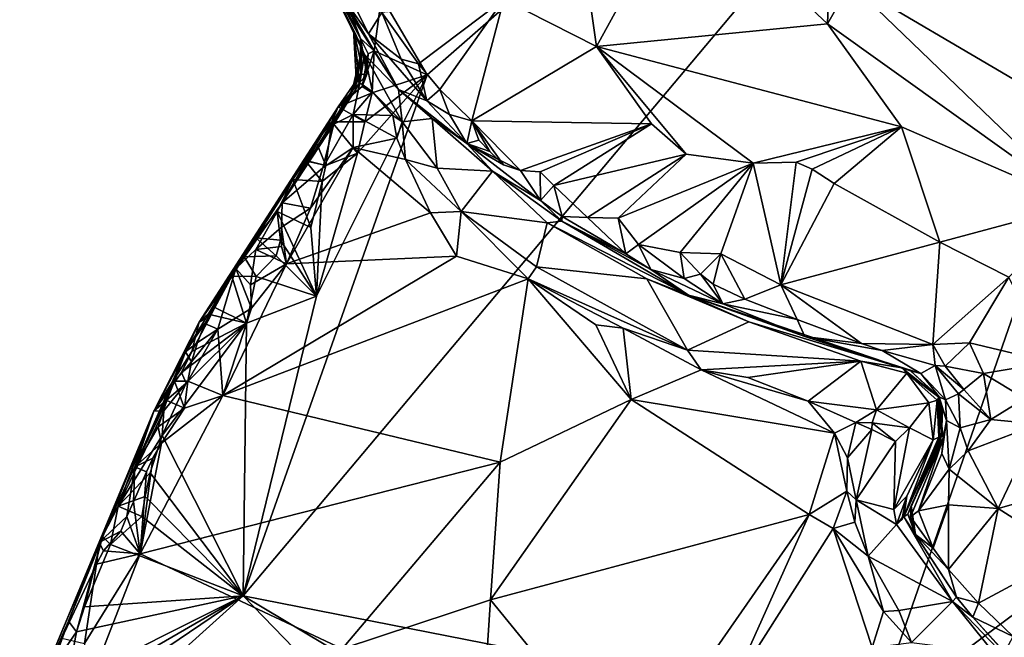
# Model space of a CAD drawing. Units: metres. Extents: x 26.2 to 29.7, y -9.1 to 14.9.
# Drawn here: x 26.4 to 27.6, y 0.1 to 0.9 of the extents above; entities that cross this region are included whole.
import ezdxf

# ---------------------------------------------------------------- set-up
doc = ezdxf.new("R2010")
doc.units = ezdxf.units.M

msp = doc.modelspace()

# ---------------------------------------------------------------- linework, layer by layer
at = {"layer": '1'}
for points in [[(26.6533, 0.1394, -1.5476), (26.8865, 0.7994, -1.5525), (28.1041, 1.8656, -1.5636)], [(27.4507, -0.0176, -1.5469), (26.6533, 0.1394, -1.5476), (28.1041, 1.8656, -1.5636)], [(26.8865, 0.7994, -1.5525), (26.8284, 0.8982, -1.5528), (28.1041, 1.8656, -1.5636)], [(27.4507, -0.0176, -1.5469), (28.1041, 1.8656, -1.5636), (28.6257, 0.86, -1.5592)], [(26.6892, 1.0804, -1.4438), (26.7637, 0.9166, -1.5232), (26.802, 0.8452, -1.5369)], [(26.6993, 1.041, -1.239), (26.6892, 1.0804, -1.4438), (26.802, 0.8452, -1.5369)], [(27.2104, 1.0353, -0.7568), (27.3935, 0.8638, -0.7475), (27.4008, 1.0685, -0.6838)], [(27.4008, 1.0685, -0.6838), (27.3935, 0.8638, -0.7475), (27.4226, 0.9155, -0.7325)], [(26.6993, 1.041, -1.239), (26.802, 0.8452, -1.5369), (26.8042, 0.8329, -1.3321)], [(26.7558, 0.9289, -0.972), (26.6993, 1.041, -1.239), (26.7931, 0.8561, -1.0749)], [(26.7931, 0.8561, -1.0749), (26.6993, 1.041, -1.239), (26.8042, 0.8329, -1.3321)], [(27.078, 0.9958, -0.7875), (27.101, 0.8353, -0.7849), (27.2104, 1.0353, -0.7568)], [(27.2104, 1.0353, -0.7568), (27.101, 0.8353, -0.7849), (27.3935, 0.8638, -0.7475)], [(26.9835, 0.895, -0.7958), (27.101, 0.8353, -0.7849), (27.078, 0.9958, -0.7875)], [(26.8071, 0.8248, -1.0069), (26.7558, 0.9289, -0.972), (26.7931, 0.8561, -1.0749)], [(26.7604, 0.9243, -0.8809), (26.7558, 0.9289, -0.972), (26.8502, 0.7808, -0.9141)], [(26.8502, 0.7808, -0.9141), (26.7558, 0.9289, -0.972), (26.8071, 0.8248, -1.0069)], [(26.7814, 0.9139, -0.8181), (26.7604, 0.9243, -0.8809), (26.8122, 0.851, -0.8146)], [(26.8122, 0.851, -0.8146), (26.7604, 0.9243, -0.8809), (26.8502, 0.7808, -0.9141)], [(26.802, 0.8452, -1.5369), (26.7637, 0.9166, -1.5232), (26.7859, 0.8867, -1.5372)], [(26.7814, 0.9139, -0.8181), (26.8122, 0.851, -0.8146), (26.8291, 0.8782, -0.7978)], [(27.3935, 0.8638, -0.7475), (27.7132, 0.6349, -0.7229), (27.4226, 0.9155, -0.7325)], [(27.4226, 0.9155, -0.7325), (27.7132, 0.6349, -0.7229), (27.8336, 0.6732, -0.7056)], [(27.7016, 0.884, -0.6601), (27.4226, 0.9155, -0.7325), (27.8336, 0.6732, -0.7056)], [(26.7859, 0.8867, -1.5372), (26.8284, 0.8982, -1.5528), (26.8193, 0.8298, -1.5471)], [(26.8193, 0.8298, -1.5471), (26.8284, 0.8982, -1.5528), (26.8865, 0.7994, -1.5525)], [(26.802, 0.8452, -1.5369), (26.7859, 0.8867, -1.5372), (26.8193, 0.8298, -1.5471)], [(26.8291, 0.8782, -0.7978), (26.8755, 0.8131, -0.7799), (26.9835, 0.895, -0.7958)], [(26.8755, 0.8131, -0.7799), (26.9024, 0.7808, -0.7706), (26.9835, 0.895, -0.7958)], [(26.9024, 0.7808, -0.7706), (26.9427, 0.7409, -0.757), (26.9835, 0.895, -0.7958)], [(26.9835, 0.895, -0.7958), (26.9427, 0.7409, -0.757), (27.101, 0.8353, -0.7849)], [(26.8291, 0.8782, -0.7978), (26.8122, 0.851, -0.8146), (26.8535, 0.819, -0.7885)], [(26.8535, 0.819, -0.7885), (26.8755, 0.8131, -0.7799), (26.8291, 0.8782, -0.7978)], [(27.101, 0.8353, -0.7849), (27.4871, 0.7332, -0.7406), (27.3935, 0.8638, -0.7475)], [(27.3935, 0.8638, -0.7475), (27.4871, 0.7332, -0.7406), (27.7132, 0.6349, -0.7229)], [(26.802, 0.8169, -1.1361), (26.7931, 0.8561, -1.0749), (26.8042, 0.8329, -1.3321)], [(26.802, 0.8169, -1.1361), (26.797, 0.7883, -1.158), (26.7931, 0.8561, -1.0749)], [(26.7931, 0.8561, -1.0749), (26.797, 0.7883, -1.158), (26.7971, 0.7919, -1.0738)], [(26.7931, 0.8561, -1.0749), (26.7971, 0.7919, -1.0738), (26.801, 0.7893, -1.044)], [(26.7931, 0.8561, -1.0749), (26.801, 0.7893, -1.044), (26.8071, 0.8248, -1.0069)], [(26.8857, 0.7661, -0.7926), (26.8122, 0.851, -0.8146), (26.8502, 0.7808, -0.9141)], [(26.8535, 0.819, -0.7885), (26.8122, 0.851, -0.8146), (26.8857, 0.7661, -0.7926)], [(27.6835, 0.0073, -1.547), (27.4507, -0.0176, -1.5469), (28.6257, 0.86, -1.5592)], [(26.8117, 0.826, -1.515), (26.802, 0.8452, -1.5369), (26.8193, 0.8298, -1.5471)], [(26.802, 0.8452, -1.5369), (26.8101, 0.7997, -1.4643), (26.8021, 0.8002, -1.3098)], [(26.8042, 0.8329, -1.3321), (26.802, 0.8452, -1.5369), (26.8021, 0.8002, -1.3098)], [(26.802, 0.8452, -1.5369), (26.8117, 0.826, -1.515), (26.8101, 0.7997, -1.4643)], [(26.7904, 0.7761, -1.2513), (26.802, 0.8169, -1.1361), (26.8042, 0.8329, -1.3321)], [(26.7904, 0.7761, -1.2513), (26.8042, 0.8329, -1.3321), (26.8021, 0.8002, -1.3098)], [(26.8071, 0.8248, -1.0069), (26.801, 0.7893, -1.044), (26.8169, 0.7779, -1.0205)], [(26.804, 0.7846, -1.5397), (26.8117, 0.826, -1.515), (26.8193, 0.8298, -1.5471)], [(26.8165, 0.7763, -1.552), (26.804, 0.7846, -1.5397), (26.8193, 0.8298, -1.5471)], [(26.804, 0.7846, -1.5397), (26.8101, 0.7997, -1.4643), (26.8117, 0.826, -1.515)], [(26.8071, 0.8248, -1.0069), (26.8169, 0.7779, -1.0205), (26.8545, 0.7398, -0.9993)], [(26.8502, 0.7808, -0.9141), (26.8071, 0.8248, -1.0069), (26.8545, 0.7398, -0.9993)], [(26.8165, 0.7763, -1.552), (26.8193, 0.8298, -1.5471), (26.8865, 0.7994, -1.5525)], [(27.101, 0.8353, -0.7849), (26.9427, 0.7409, -0.757), (27.1705, 0.7371, -0.7625)], [(27.2145, 0.6989, -0.7513), (27.2994, 0.6872, -0.7498), (27.101, 0.8353, -0.7849)], [(27.1705, 0.7371, -0.7625), (27.2145, 0.6989, -0.7513), (27.101, 0.8353, -0.7849)], [(27.101, 0.8353, -0.7849), (27.2994, 0.6872, -0.7498), (27.4871, 0.7332, -0.7406)], [(26.7896, 0.7749, -1.1937), (26.797, 0.7883, -1.158), (26.802, 0.8169, -1.1361)], [(26.7904, 0.7761, -1.2513), (26.7896, 0.7749, -1.1937), (26.802, 0.8169, -1.1361)], [(26.8535, 0.819, -0.7885), (26.8857, 0.7661, -0.7926), (26.8755, 0.8131, -0.7799)], [(26.9024, 0.7808, -0.7706), (26.8755, 0.8131, -0.7799), (26.8857, 0.7661, -0.7926)], [(26.6533, 0.1394, -1.5476), (26.7461, 0.5188, -1.55), (26.8865, 0.7994, -1.5525)], [(26.7461, 0.5188, -1.55), (26.798, 0.7002, -1.5513), (26.8865, 0.7994, -1.5525)], [(26.8101, 0.7997, -1.4643), (26.7736, 0.7586, -1.5189), (26.8021, 0.8002, -1.3098)], [(26.7736, 0.7586, -1.5189), (26.7904, 0.7761, -1.2513), (26.8021, 0.8002, -1.3098)], [(26.7736, 0.7586, -1.5189), (26.8101, 0.7997, -1.4643), (26.804, 0.7846, -1.5397)], [(26.798, 0.7002, -1.5513), (26.8073, 0.7397, -1.5515), (26.8865, 0.7994, -1.5525)], [(26.8073, 0.7397, -1.5515), (26.8165, 0.7763, -1.552), (26.8865, 0.7994, -1.5525)], [(26.7028, 0.6371, -1.0394), (26.7681, 0.7369, -1.0517), (26.797, 0.7883, -1.158)], [(26.7896, 0.7749, -1.1937), (26.7028, 0.6371, -1.0394), (26.797, 0.7883, -1.158)], [(26.797, 0.7883, -1.158), (26.7681, 0.7369, -1.0517), (26.7971, 0.7919, -1.0738)], [(26.7971, 0.7919, -1.0738), (26.7681, 0.7369, -1.0517), (26.801, 0.7893, -1.044)], [(26.7681, 0.7369, -1.0517), (26.7924, 0.7488, -1.0302), (26.801, 0.7893, -1.044)], [(26.8169, 0.7779, -1.0205), (26.801, 0.7893, -1.044), (26.7924, 0.7488, -1.0302)], [(26.7904, 0.7761, -1.2513), (26.7736, 0.7586, -1.5189), (26.7028, 0.6371, -1.0394)], [(26.7028, 0.6371, -1.0394), (26.7896, 0.7749, -1.1937), (26.7904, 0.7761, -1.2513)], [(26.7736, 0.7586, -1.5189), (26.804, 0.7846, -1.5397), (26.8165, 0.7763, -1.552)], [(26.8073, 0.7397, -1.5515), (26.7736, 0.7586, -1.5189), (26.8165, 0.7763, -1.552)], [(26.8428, 0.7476, -1.0104), (26.8169, 0.7779, -1.0205), (26.7924, 0.7488, -1.0302)], [(26.8545, 0.7398, -0.9993), (26.8169, 0.7779, -1.0205), (26.8428, 0.7476, -1.0104)], [(26.8857, 0.7661, -0.7926), (26.8502, 0.7808, -0.9141), (26.9365, 0.7121, -0.7862)], [(26.8502, 0.7808, -0.9141), (26.8545, 0.7398, -0.9993), (26.8927, 0.7441, -0.8723)], [(26.9365, 0.7121, -0.7862), (26.8502, 0.7808, -0.9141), (26.8927, 0.7441, -0.8723)], [(26.9024, 0.7808, -0.7706), (26.8857, 0.7661, -0.7926), (26.9146, 0.7488, -0.7707)], [(26.9146, 0.7488, -0.7707), (26.9427, 0.7409, -0.757), (26.9024, 0.7808, -0.7706)], [(26.8857, 0.7661, -0.7926), (26.9365, 0.7121, -0.7862), (26.9146, 0.7488, -0.7707)], [(26.7457, 0.7142, -1.5227), (26.5975, 0.4861, -1.435), (26.7736, 0.7586, -1.5189)], [(26.5975, 0.4861, -1.435), (26.7028, 0.6371, -1.0394), (26.7736, 0.7586, -1.5189)], [(26.7457, 0.7142, -1.5227), (26.7736, 0.7586, -1.5189), (26.7655, 0.7395, -1.5397)], [(26.7681, 0.7369, -1.0517), (26.7543, 0.6813, -1.025), (26.7924, 0.7488, -1.0302)], [(26.7924, 0.7488, -1.0302), (26.7543, 0.6813, -1.025), (26.7925, 0.7072, -1.0253)], [(26.7655, 0.7395, -1.5397), (26.7736, 0.7586, -1.5189), (26.8073, 0.7397, -1.5515)], [(26.7924, 0.7488, -1.0302), (26.7925, 0.7072, -1.0253), (26.8477, 0.7188, -1.0223)], [(26.8428, 0.7476, -1.0104), (26.7924, 0.7488, -1.0302), (26.8477, 0.7188, -1.0223)], [(26.9146, 0.7488, -0.7707), (26.9365, 0.7121, -0.7862), (26.9427, 0.7409, -0.757)], [(26.7681, 0.7369, -1.0517), (26.7028, 0.6371, -1.0394), (26.7543, 0.6813, -1.025)], [(26.758, 0.6844, -1.5506), (26.7457, 0.7142, -1.5227), (26.7655, 0.7395, -1.5397)], [(26.758, 0.6844, -1.5506), (26.7655, 0.7395, -1.5397), (26.798, 0.7002, -1.5513)], [(26.798, 0.7002, -1.5513), (26.7655, 0.7395, -1.5397), (26.8073, 0.7397, -1.5515)], [(26.8428, 0.7476, -1.0104), (26.8477, 0.7188, -1.0223), (26.8545, 0.7398, -0.9993)], [(26.8587, 0.6918, -1.0352), (26.8545, 0.7398, -0.9993), (26.8477, 0.7188, -1.0223)], [(26.8927, 0.7441, -0.8723), (26.8545, 0.7398, -0.9993), (26.8989, 0.681, -1.0019)], [(26.8545, 0.7398, -0.9993), (26.8587, 0.6918, -1.0352), (26.8989, 0.681, -1.0019)], [(26.8989, 0.681, -1.0019), (26.969, 0.6774, -0.8948), (26.8927, 0.7441, -0.8723)], [(26.9365, 0.7121, -0.7862), (26.8927, 0.7441, -0.8723), (26.969, 0.6774, -0.8948)], [(26.9427, 0.7409, -0.757), (26.9365, 0.7121, -0.7862), (26.9518, 0.7164, -0.7574)], [(26.9427, 0.7409, -0.757), (27.0047, 0.6779, -0.7413), (27.1705, 0.7371, -0.7625)], [(26.9828, 0.6854, -0.7512), (27.0047, 0.6779, -0.7413), (26.9427, 0.7409, -0.757)], [(26.9427, 0.7409, -0.757), (26.9518, 0.7164, -0.7574), (26.9656, 0.7023, -0.7547)], [(26.9427, 0.7409, -0.757), (26.9656, 0.7023, -0.7547), (26.9828, 0.6854, -0.7512)], [(27.0047, 0.6779, -0.7413), (27.0294, 0.6762, -0.7365), (27.1705, 0.7371, -0.7625)], [(27.0294, 0.6762, -0.7365), (27.0469, 0.6591, -0.7315), (27.1705, 0.7371, -0.7625)], [(27.1705, 0.7371, -0.7625), (27.0469, 0.6591, -0.7315), (27.2145, 0.6989, -0.7513)], [(27.2994, 0.6872, -0.7498), (27.3538, 0.6885, -0.7468), (27.4871, 0.7332, -0.7406)], [(27.3538, 0.6885, -0.7468), (27.3739, 0.6799, -0.7449), (27.4871, 0.7332, -0.7406)], [(27.4871, 0.7332, -0.7406), (27.3739, 0.6799, -0.7449), (27.4019, 0.6614, -0.7412)], [(27.4019, 0.6614, -0.7412), (27.5357, 0.5871, -0.7245), (27.4871, 0.7332, -0.7406)], [(27.4871, 0.7332, -0.7406), (27.5357, 0.5871, -0.7245), (27.7132, 0.6349, -0.7229)], [(26.5975, 0.4861, -1.435), (26.7457, 0.7142, -1.5227), (26.716, 0.6668, -1.5301)], [(26.7326, 0.6908, -1.5443), (26.716, 0.6668, -1.5301), (26.7457, 0.7142, -1.5227)], [(26.758, 0.6844, -1.5506), (26.7326, 0.6908, -1.5443), (26.7457, 0.7142, -1.5227)], [(26.7925, 0.7072, -1.0253), (26.8587, 0.6918, -1.0352), (26.8477, 0.7188, -1.0223)], [(26.9365, 0.7121, -0.7862), (26.9656, 0.7023, -0.7547), (26.9518, 0.7164, -0.7574)], [(26.9365, 0.7121, -0.7862), (26.969, 0.6774, -0.8948), (27.0297, 0.6401, -0.7505)], [(26.9656, 0.7023, -0.7547), (26.9365, 0.7121, -0.7862), (26.9828, 0.6854, -0.7512)], [(26.9828, 0.6854, -0.7512), (26.9365, 0.7121, -0.7862), (27.0047, 0.6779, -0.7413)], [(26.9365, 0.7121, -0.7862), (27.0297, 0.6401, -0.7505), (27.0047, 0.6779, -0.7413)], [(26.7385, 0.6304, -1.0289), (26.7081, 0.5598, -1.0359), (26.7925, 0.7072, -1.0253)], [(26.7925, 0.7072, -1.0253), (26.7081, 0.5598, -1.0359), (26.8907, 0.6243, -1.0759)], [(26.7543, 0.6813, -1.025), (26.7385, 0.6304, -1.0289), (26.7925, 0.7072, -1.0253)], [(26.7535, 0.6643, -1.5507), (26.798, 0.7002, -1.5513), (26.7461, 0.5188, -1.55)], [(26.7535, 0.6643, -1.5507), (26.758, 0.6844, -1.5506), (26.798, 0.7002, -1.5513)], [(26.8587, 0.6918, -1.0352), (26.7925, 0.7072, -1.0253), (26.8907, 0.6243, -1.0759)], [(27.0469, 0.6591, -0.7315), (27.0892, 0.6184, -0.7236), (27.2145, 0.6989, -0.7513)], [(27.0892, 0.6184, -0.7236), (27.1284, 0.6178, -0.7168), (27.2145, 0.6989, -0.7513)], [(27.2145, 0.6989, -0.7513), (27.1284, 0.6178, -0.7168), (27.2994, 0.6872, -0.7498)], [(26.7322, 0.6904, -1.5465), (26.716, 0.6668, -1.5301), (26.7326, 0.6908, -1.5443)], [(26.716, 0.6668, -1.5301), (26.7322, 0.6904, -1.5465), (26.7535, 0.6643, -1.5507)], [(26.7322, 0.6904, -1.5465), (26.7326, 0.6908, -1.5443), (26.758, 0.6844, -1.5506)], [(26.7535, 0.6643, -1.5507), (26.7322, 0.6904, -1.5465), (26.758, 0.6844, -1.5506)], [(26.8587, 0.6918, -1.0352), (26.8907, 0.6243, -1.0759), (26.9295, 0.6259, -1.0742)], [(26.8989, 0.681, -1.0019), (26.8587, 0.6918, -1.0352), (26.9295, 0.6259, -1.0742)], [(27.1284, 0.6178, -0.7168), (27.1542, 0.5842, -0.7112), (27.2994, 0.6872, -0.7498)], [(27.1542, 0.5842, -0.7112), (27.2067, 0.574, -0.7044), (27.2994, 0.6872, -0.7498)], [(27.2067, 0.574, -0.7044), (27.2581, 0.5723, -0.7029), (27.2994, 0.6872, -0.7498)], [(27.2994, 0.6872, -0.7498), (27.2581, 0.5723, -0.7029), (27.3341, 0.5334, -0.6912)], [(27.2994, 0.6872, -0.7498), (27.3341, 0.5334, -0.6912), (27.3538, 0.6885, -0.7468)], [(27.3538, 0.6885, -0.7468), (27.3341, 0.5334, -0.6912), (27.3739, 0.6799, -0.7449)], [(26.7543, 0.6813, -1.025), (26.7028, 0.6371, -1.0394), (26.7385, 0.6304, -1.0289)], [(26.8989, 0.681, -1.0019), (26.9295, 0.6259, -1.0742), (26.969, 0.6774, -0.8948)], [(26.969, 0.6774, -0.8948), (26.9295, 0.6259, -1.0742), (27.0382, 0.6119, -0.96)], [(26.969, 0.6774, -0.8948), (27.0382, 0.6119, -0.96), (27.0568, 0.6138, -0.9283)], [(27.0297, 0.6401, -0.7505), (26.969, 0.6774, -0.8948), (27.0568, 0.6138, -0.9283)], [(27.0294, 0.6762, -0.7365), (27.0047, 0.6779, -0.7413), (27.0297, 0.6401, -0.7505)], [(27.0294, 0.6762, -0.7365), (27.0297, 0.6401, -0.7505), (27.0469, 0.6591, -0.7315)], [(27.3739, 0.6799, -0.7449), (27.3341, 0.5334, -0.6912), (27.4019, 0.6614, -0.7412)], [(26.6694, 0.5927, -1.5231), (26.5975, 0.4861, -1.435), (26.716, 0.6668, -1.5301)], [(26.6694, 0.5927, -1.5231), (26.716, 0.6668, -1.5301), (26.6965, 0.6263, -1.5446)], [(26.739, 0.6057, -1.5504), (26.6965, 0.6263, -1.5446), (26.716, 0.6668, -1.5301)], [(26.739, 0.6057, -1.5504), (26.716, 0.6668, -1.5301), (26.7535, 0.6643, -1.5507)], [(26.7461, 0.5188, -1.55), (26.739, 0.6057, -1.5504), (26.7535, 0.6643, -1.5507)], [(27.4019, 0.6614, -0.7412), (27.3341, 0.5334, -0.6912), (27.5357, 0.5871, -0.7245)], [(27.0469, 0.6591, -0.7315), (27.0297, 0.6401, -0.7505), (27.0575, 0.6199, -0.7512)], [(27.0469, 0.6591, -0.7315), (27.0575, 0.6199, -0.7512), (27.0892, 0.6184, -0.7236)], [(26.5975, 0.4861, -1.435), (26.6438, 0.554, -1.0485), (26.7028, 0.6371, -1.0394)], [(26.6438, 0.554, -1.0485), (26.6695, 0.5778, -1.0368), (26.7028, 0.6371, -1.0394)], [(26.7028, 0.6371, -1.0394), (26.6695, 0.5778, -1.0368), (26.7017, 0.6062, -1.0302)], [(26.7028, 0.6371, -1.0394), (26.7017, 0.6062, -1.0302), (26.7385, 0.6304, -1.0289)], [(27.0297, 0.6401, -0.7505), (27.0568, 0.6138, -0.9283), (27.0575, 0.6199, -0.7512)], [(26.6694, 0.5927, -1.5231), (26.6965, 0.6263, -1.5446), (26.7004, 0.5897, -1.5506)], [(26.7004, 0.5897, -1.5506), (26.6965, 0.6263, -1.5446), (26.7461, 0.5188, -1.55)], [(26.7461, 0.5188, -1.55), (26.6965, 0.6263, -1.5446), (26.739, 0.6057, -1.5504)], [(26.7385, 0.6304, -1.0289), (26.7017, 0.6062, -1.0302), (26.7081, 0.5598, -1.0359)], [(26.8907, 0.6243, -1.0759), (26.7081, 0.5598, -1.0359), (26.9235, 0.5694, -1.1014)], [(26.8907, 0.6243, -1.0759), (26.9235, 0.5694, -1.1014), (26.9295, 0.6259, -1.0742)], [(26.9295, 0.6259, -1.0742), (26.9235, 0.5694, -1.1014), (27.0141, 0.5406, -1.127)], [(27.025, 0.5562, -1.1046), (26.9295, 0.6259, -1.0742), (27.0141, 0.5406, -1.127)], [(26.9295, 0.6259, -1.0742), (27.025, 0.5562, -1.1046), (27.0382, 0.6119, -0.96)], [(27.5357, 0.5871, -0.7245), (27.6229, 0.543, -0.711), (27.7132, 0.6349, -0.7229)], [(27.0382, 0.6119, -0.96), (27.025, 0.5562, -1.1046), (27.1645, 0.541, -0.9887)], [(27.0568, 0.6138, -0.9283), (27.0382, 0.6119, -0.96), (27.2175, 0.5201, -0.963)], [(27.2175, 0.5201, -0.963), (27.0382, 0.6119, -0.96), (27.1645, 0.541, -0.9887)], [(27.0575, 0.6199, -0.7512), (27.0568, 0.6138, -0.9283), (27.1379, 0.5726, -0.7287)], [(27.0568, 0.6138, -0.9283), (27.2175, 0.5201, -0.963), (27.1696, 0.5527, -0.733)], [(27.1379, 0.5726, -0.7287), (27.0568, 0.6138, -0.9283), (27.1696, 0.5527, -0.733)], [(27.0575, 0.6199, -0.7512), (27.1379, 0.5726, -0.7287), (27.0892, 0.6184, -0.7236)], [(27.1284, 0.6178, -0.7168), (27.0892, 0.6184, -0.7236), (27.1379, 0.5726, -0.7287)], [(27.1284, 0.6178, -0.7168), (27.1379, 0.5726, -0.7287), (27.1542, 0.5842, -0.7112)], [(26.702, 0.5818, -1.031), (26.7017, 0.6062, -1.0302), (26.6695, 0.5778, -1.0368)], [(26.7017, 0.6062, -1.0302), (26.702, 0.5818, -1.031), (26.7081, 0.5598, -1.0359)], [(26.6545, 0.5688, -1.5434), (26.5975, 0.4861, -1.435), (26.6694, 0.5927, -1.5231)], [(26.6545, 0.5688, -1.5434), (26.6694, 0.5927, -1.5231), (26.695, 0.5701, -1.5501)], [(26.695, 0.5701, -1.5501), (26.6694, 0.5927, -1.5231), (26.7004, 0.5897, -1.5506)], [(26.695, 0.5701, -1.5501), (26.7004, 0.5897, -1.5506), (26.7461, 0.5188, -1.55)], [(27.3341, 0.5334, -0.6912), (27.5269, 0.4578, -0.6644), (27.5357, 0.5871, -0.7245)], [(27.5357, 0.5871, -0.7245), (27.5269, 0.4578, -0.6644), (27.6229, 0.543, -0.711)], [(26.6438, 0.554, -1.0485), (26.6627, 0.533, -1.0301), (26.6695, 0.5778, -1.0368)], [(26.6695, 0.5778, -1.0368), (26.6627, 0.533, -1.0301), (26.7081, 0.5598, -1.0359)], [(26.7081, 0.5598, -1.0359), (26.702, 0.5818, -1.031), (26.6695, 0.5778, -1.0368)], [(27.1542, 0.5842, -0.7112), (27.1379, 0.5726, -0.7287), (27.1696, 0.5527, -0.733)], [(27.1542, 0.5842, -0.7112), (27.1696, 0.5527, -0.733), (27.2117, 0.5412, -0.7118)], [(27.2067, 0.574, -0.7044), (27.1542, 0.5842, -0.7112), (27.2117, 0.5412, -0.7118)], [(27.2067, 0.574, -0.7044), (27.2117, 0.5412, -0.7118), (27.2326, 0.5466, -0.701)], [(27.2067, 0.574, -0.7044), (27.2326, 0.5466, -0.701), (27.2581, 0.5723, -0.7029)], [(26.5975, 0.4861, -1.435), (26.6545, 0.5688, -1.5434), (26.639, 0.5441, -1.53)], [(27.0141, 0.5406, -1.127), (26.9235, 0.5694, -1.1014), (26.6277, 0.3929, -1.035)], [(26.6277, 0.3929, -1.035), (26.9235, 0.5694, -1.1014), (26.7081, 0.5598, -1.0359)], [(26.639, 0.5441, -1.53), (26.6545, 0.5688, -1.5434), (26.6698, 0.5439, -1.5469)], [(26.6698, 0.5439, -1.5469), (26.6545, 0.5688, -1.5434), (26.695, 0.5701, -1.5501)], [(26.6698, 0.5439, -1.5469), (26.695, 0.5701, -1.5501), (26.7461, 0.5188, -1.55)], [(27.2326, 0.5466, -0.701), (27.2485, 0.5339, -0.701), (27.2581, 0.5723, -0.7029)], [(27.2581, 0.5723, -0.7029), (27.2485, 0.5339, -0.701), (27.2885, 0.5149, -0.6947)], [(27.2581, 0.5723, -0.7029), (27.2885, 0.5149, -0.6947), (27.3341, 0.5334, -0.6912)], [(26.5975, 0.4861, -1.435), (26.5804, 0.4482, -1.0988), (26.6438, 0.554, -1.0485)], [(26.5804, 0.4482, -1.0988), (26.6047, 0.4844, -1.0464), (26.6438, 0.554, -1.0485)], [(26.6438, 0.554, -1.0485), (26.6047, 0.4844, -1.0464), (26.621, 0.4769, -1.0279)], [(26.6438, 0.554, -1.0485), (26.621, 0.4769, -1.0279), (26.6637, 0.5036, -1.0313)], [(26.7081, 0.5598, -1.0359), (26.6637, 0.5036, -1.0313), (26.6277, 0.3929, -1.035)], [(26.6627, 0.533, -1.0301), (26.6438, 0.554, -1.0485), (26.6637, 0.5036, -1.0313)], [(26.6627, 0.533, -1.0301), (26.6637, 0.5036, -1.0313), (26.7081, 0.5598, -1.0359)], [(27.0141, 0.5406, -1.127), (27.2162, 0.4504, -1.1655), (27.025, 0.5562, -1.1046)], [(27.1645, 0.541, -0.9887), (27.025, 0.5562, -1.1046), (27.2162, 0.4504, -1.1655)], [(27.2117, 0.5412, -0.7118), (27.1696, 0.5527, -0.733), (27.261, 0.509, -0.7238)], [(27.1696, 0.5527, -0.733), (27.2175, 0.5201, -0.963), (27.261, 0.509, -0.7238)], [(26.6175, 0.5044, -1.5445), (26.5975, 0.4861, -1.435), (26.639, 0.5441, -1.53)], [(26.6175, 0.5044, -1.5445), (26.639, 0.5441, -1.53), (26.6575, 0.4847, -1.5491)], [(26.6277, 0.3929, -1.035), (26.9787, 0.3087, -1.1544), (27.0141, 0.5406, -1.127)], [(26.6575, 0.4847, -1.5491), (26.639, 0.5441, -1.53), (26.6698, 0.5439, -1.5469)], [(26.6575, 0.4847, -1.5491), (26.6698, 0.5439, -1.5469), (26.7461, 0.5188, -1.55)], [(27.0141, 0.5406, -1.127), (26.9787, 0.3087, -1.1544), (27.1446, 0.3878, -1.182)], [(27.0141, 0.5406, -1.127), (27.1446, 0.3878, -1.182), (27.1, 0.4824, -1.1568)], [(27.0141, 0.5406, -1.127), (27.1, 0.4824, -1.1568), (27.1345, 0.4781, -1.1572)], [(27.0141, 0.5406, -1.127), (27.1345, 0.4781, -1.1572), (27.2162, 0.4504, -1.1655)], [(27.1645, 0.541, -0.9887), (27.2162, 0.4504, -1.1655), (27.2936, 0.4863, -1.0104)], [(27.2175, 0.5201, -0.963), (27.1645, 0.541, -0.9887), (27.2936, 0.4863, -1.0104)], [(27.2326, 0.5466, -0.701), (27.2117, 0.5412, -0.7118), (27.261, 0.509, -0.7238)], [(27.2326, 0.5466, -0.701), (27.261, 0.509, -0.7238), (27.2485, 0.5339, -0.701)], [(27.5269, 0.4578, -0.6644), (27.5732, 0.4599, -0.6622), (27.6229, 0.543, -0.711)], [(27.5732, 0.4599, -0.6622), (27.6758, 0.4351, -0.6452), (27.6229, 0.543, -0.711)], [(27.2485, 0.5339, -0.701), (27.261, 0.509, -0.7238), (27.2885, 0.5149, -0.6947)], [(27.3341, 0.5334, -0.6912), (27.2885, 0.5149, -0.6947), (27.3551, 0.4893, -0.6887)], [(27.3551, 0.4893, -0.6887), (27.4364, 0.4588, -0.6796), (27.3341, 0.5334, -0.6912)], [(27.3341, 0.5334, -0.6912), (27.4364, 0.4588, -0.6796), (27.5269, 0.4578, -0.6644)], [(26.6533, 0.1394, -1.5476), (26.6575, 0.4847, -1.5491), (26.7461, 0.5188, -1.55)], [(27.2175, 0.5201, -0.963), (27.2936, 0.4863, -1.0104), (27.4874, 0.428, -0.8633)], [(27.3646, 0.4678, -0.7317), (27.2175, 0.5201, -0.963), (27.4874, 0.428, -0.8633)], [(27.261, 0.509, -0.7238), (27.2175, 0.5201, -0.963), (27.3646, 0.4678, -0.7317)], [(27.2885, 0.5149, -0.6947), (27.261, 0.509, -0.7238), (27.3551, 0.4893, -0.6887)], [(26.6175, 0.5044, -1.5445), (26.6128, 0.4954, -1.5404), (26.5975, 0.4861, -1.435)], [(26.6128, 0.4954, -1.5404), (26.6175, 0.5044, -1.5445), (26.6575, 0.4847, -1.5491)], [(26.6637, 0.5036, -1.0313), (26.621, 0.4769, -1.0279), (26.6277, 0.3929, -1.035)], [(27.3551, 0.4893, -0.6887), (27.261, 0.509, -0.7238), (27.3646, 0.4678, -0.7317)], [(26.5881, 0.4488, -1.5446), (26.6128, 0.4954, -1.5404), (26.6575, 0.4847, -1.5491)], [(26.6128, 0.4954, -1.5404), (26.5881, 0.4488, -1.5446), (26.5975, 0.4861, -1.435)], [(27.3551, 0.4893, -0.6887), (27.3646, 0.4678, -0.7317), (27.4364, 0.4588, -0.6796)], [(26.5402, 0.3731, -1.4375), (26.5975, 0.4861, -1.435), (26.5881, 0.4488, -1.5446)], [(26.5402, 0.3731, -1.4375), (26.5804, 0.4482, -1.0988), (26.5975, 0.4861, -1.435)], [(26.5506, 0.3423, -1.5422), (26.6575, 0.4847, -1.5491), (26.6533, 0.1394, -1.5476)], [(26.5506, 0.3423, -1.5422), (26.581, 0.4086, -1.5411), (26.6575, 0.4847, -1.5491)], [(26.581, 0.4086, -1.5411), (26.575, 0.4222, -1.5411), (26.6575, 0.4847, -1.5491)], [(26.575, 0.4222, -1.5411), (26.5881, 0.4488, -1.5446), (26.6575, 0.4847, -1.5491)], [(26.5804, 0.4482, -1.0988), (26.5953, 0.46, -1.0386), (26.6047, 0.4844, -1.0464)], [(26.588, 0.4355, -1.0324), (26.583, 0.411, -1.0279), (26.621, 0.4769, -1.0279)], [(26.621, 0.4769, -1.0279), (26.583, 0.411, -1.0279), (26.6277, 0.3929, -1.035)], [(26.5953, 0.46, -1.0386), (26.588, 0.4355, -1.0324), (26.621, 0.4769, -1.0279)], [(26.6047, 0.4844, -1.0464), (26.5953, 0.46, -1.0386), (26.621, 0.4769, -1.0279)], [(27.1345, 0.4781, -1.1572), (27.1, 0.4824, -1.1568), (27.1446, 0.3878, -1.182)], [(27.1345, 0.4781, -1.1572), (27.1446, 0.3878, -1.182), (27.2335, 0.4254, -1.1875)], [(27.2162, 0.4504, -1.1655), (27.1345, 0.4781, -1.1572), (27.2335, 0.4254, -1.1875)], [(27.2162, 0.4504, -1.1655), (27.4355, 0.4364, -1.0433), (27.2936, 0.4863, -1.0104)], [(27.2936, 0.4863, -1.0104), (27.4355, 0.4364, -1.0433), (27.4874, 0.428, -0.8633)], [(27.4364, 0.4588, -0.6796), (27.3646, 0.4678, -0.7317), (27.4627, 0.4501, -0.6775)], [(27.4627, 0.4501, -0.6775), (27.3646, 0.4678, -0.7317), (27.5115, 0.4207, -0.7132)], [(27.3646, 0.4678, -0.7317), (27.4874, 0.428, -0.8633), (27.4987, 0.4241, -0.7564)], [(27.5115, 0.4207, -0.7132), (27.3646, 0.4678, -0.7317), (27.4987, 0.4241, -0.7564)], [(26.5804, 0.4482, -1.0988), (26.588, 0.4355, -1.0324), (26.5953, 0.46, -1.0386)], [(27.2335, 0.4254, -1.1875), (27.4355, 0.4364, -1.0433), (27.2162, 0.4504, -1.1655)], [(27.4364, 0.4588, -0.6796), (27.4627, 0.4501, -0.6775), (27.5269, 0.4578, -0.6644)], [(27.5269, 0.4578, -0.6644), (27.4627, 0.4501, -0.6775), (27.5299, 0.4309, -0.6676)], [(27.4627, 0.4501, -0.6775), (27.5115, 0.4207, -0.7132), (27.5299, 0.4309, -0.6676)], [(27.5269, 0.4578, -0.6644), (27.5423, 0.4303, -0.6636), (27.5732, 0.4599, -0.6622)], [(27.5269, 0.4578, -0.6644), (27.5299, 0.4309, -0.6676), (27.5423, 0.4303, -0.6636)], [(27.5732, 0.4599, -0.6622), (27.5423, 0.4303, -0.6636), (27.5908, 0.4208, -0.6512)], [(27.5732, 0.4599, -0.6622), (27.5908, 0.4208, -0.6512), (27.6758, 0.4351, -0.6452)], [(26.5402, 0.3731, -1.4375), (26.5159, 0.3027, -1.0374), (26.5804, 0.4482, -1.0988)], [(26.5159, 0.3027, -1.0374), (26.5662, 0.4111, -1.0465), (26.5804, 0.4482, -1.0988)], [(26.575, 0.4222, -1.5411), (26.5402, 0.3731, -1.4375), (26.5881, 0.4488, -1.5446)], [(26.5804, 0.4482, -1.0988), (26.5662, 0.4111, -1.0465), (26.588, 0.4355, -1.0324)], [(26.5662, 0.4111, -1.0465), (26.583, 0.411, -1.0279), (26.588, 0.4355, -1.0324)], [(27.2335, 0.4254, -1.1875), (27.1446, 0.3878, -1.182), (27.4022, 0.3455, -1.2238)], [(27.2335, 0.4254, -1.1875), (27.2925, 0.4159, -1.1871), (27.4355, 0.4364, -1.0433)], [(27.2925, 0.4159, -1.1871), (27.2335, 0.4254, -1.1875), (27.369, 0.3858, -1.2049)], [(27.2335, 0.4254, -1.1875), (27.4022, 0.3455, -1.2238), (27.369, 0.3858, -1.2049)], [(27.2925, 0.4159, -1.1871), (27.369, 0.3858, -1.2049), (27.4355, 0.4364, -1.0433)], [(27.369, 0.3858, -1.2049), (27.4556, 0.3749, -1.1921), (27.4355, 0.4364, -1.0433)], [(27.4938, 0.4213, -1.0269), (27.4355, 0.4364, -1.0433), (27.4556, 0.3749, -1.1921)], [(27.4938, 0.4213, -1.0269), (27.4874, 0.428, -0.8633), (27.4355, 0.4364, -1.0433)], [(27.4938, 0.4213, -1.0269), (27.5343, 0.391, -0.8543), (27.4874, 0.428, -0.8633)], [(27.4987, 0.4241, -0.7564), (27.4874, 0.428, -0.8633), (27.5343, 0.391, -0.8543)], [(27.5115, 0.4207, -0.7132), (27.4987, 0.4241, -0.7564), (27.5348, 0.3914, -0.7526)], [(27.4987, 0.4241, -0.7564), (27.5343, 0.391, -0.8543), (27.5348, 0.3914, -0.7526)], [(27.5299, 0.4309, -0.6676), (27.5115, 0.4207, -0.7132), (27.5427, 0.3874, -0.7097)], [(27.5299, 0.4309, -0.6676), (27.5427, 0.3874, -0.7097), (27.5591, 0.395, -0.6858)], [(27.5423, 0.4303, -0.6636), (27.5299, 0.4309, -0.6676), (27.566, 0.4008, -0.6766)], [(27.5299, 0.4309, -0.6676), (27.5591, 0.395, -0.6858), (27.566, 0.4008, -0.6766)], [(27.5908, 0.4208, -0.6512), (27.5423, 0.4303, -0.6636), (27.566, 0.4008, -0.6766)], [(27.5908, 0.4208, -0.6512), (27.6432, 0.3892, -0.6365), (27.6758, 0.4351, -0.6452)], [(26.5402, 0.3731, -1.4375), (26.575, 0.4222, -1.5411), (26.581, 0.4086, -1.5411)], [(27.4938, 0.4213, -1.0269), (27.4556, 0.3749, -1.1921), (27.5216, 0.3838, -1.0623)], [(27.5321, 0.3872, -1.0084), (27.4938, 0.4213, -1.0269), (27.5216, 0.3838, -1.0623)], [(27.4938, 0.4213, -1.0269), (27.5321, 0.3872, -1.0084), (27.5343, 0.391, -0.8543)], [(27.5115, 0.4207, -0.7132), (27.5348, 0.3914, -0.7526), (27.5427, 0.3874, -0.7097)], [(27.5908, 0.4208, -0.6512), (27.566, 0.4008, -0.6766), (27.6002, 0.3628, -0.6562)], [(27.5908, 0.4208, -0.6512), (27.6002, 0.3628, -0.6562), (27.6432, 0.3892, -0.6365)], [(26.5159, 0.3027, -1.0374), (26.5567, 0.3867, -1.0388), (26.5662, 0.4111, -1.0465)], [(26.5528, 0.3737, -1.5304), (26.5402, 0.3731, -1.4375), (26.581, 0.4086, -1.5411)], [(26.5506, 0.3423, -1.5422), (26.5528, 0.3737, -1.5304), (26.581, 0.4086, -1.5411)], [(26.5662, 0.4111, -1.0465), (26.5567, 0.3867, -1.0388), (26.5791, 0.3768, -1.0255)], [(26.5662, 0.4111, -1.0465), (26.5791, 0.3768, -1.0255), (26.583, 0.411, -1.0279)], [(26.583, 0.411, -1.0279), (26.5791, 0.3768, -1.0255), (26.6277, 0.3929, -1.035)], [(27.566, 0.4008, -0.6766), (27.5591, 0.395, -0.6858), (27.6002, 0.3628, -0.6562)], [(26.5159, 0.3027, -1.0374), (26.5455, 0.3533, -1.0305), (26.5567, 0.3867, -1.0388)], [(26.9787, 0.3087, -1.1544), (26.6277, 0.3929, -1.035), (26.5228, 0.1926, -1.0173)], [(26.6277, 0.3929, -1.035), (26.5499, 0.3328, -1.0222), (26.5228, 0.1926, -1.0173)], [(26.5567, 0.3867, -1.0388), (26.5455, 0.3533, -1.0305), (26.5791, 0.3768, -1.0255)], [(26.5791, 0.3768, -1.0255), (26.5499, 0.3328, -1.0222), (26.6277, 0.3929, -1.035)], [(26.9665, 0.1343, -1.1603), (27.1446, 0.3878, -1.182), (26.9787, 0.3087, -1.1544)], [(26.9665, 0.1343, -1.1603), (27.3703, 0.2421, -1.2247), (27.1446, 0.3878, -1.182)], [(27.1446, 0.3878, -1.182), (27.3703, 0.2421, -1.2247), (27.4022, 0.3455, -1.2238)], [(27.5321, 0.3872, -1.0084), (27.5216, 0.3838, -1.0623), (27.5271, 0.3367, -1.0565)], [(27.5271, 0.3367, -1.0565), (27.5344, 0.3404, -0.9967), (27.5321, 0.3872, -1.0084)], [(27.5343, 0.391, -0.8543), (27.5321, 0.3872, -1.0084), (27.5388, 0.3728, -0.9171)], [(27.5388, 0.3728, -0.9171), (27.5321, 0.3872, -1.0084), (27.5377, 0.3451, -0.9569)], [(27.5321, 0.3872, -1.0084), (27.5344, 0.3404, -0.9967), (27.5377, 0.3451, -0.9569)], [(27.5348, 0.3914, -0.7526), (27.5343, 0.391, -0.8543), (27.5439, 0.3614, -0.7223)], [(27.5383, 0.3763, -0.8887), (27.5343, 0.391, -0.8543), (27.5388, 0.3728, -0.9171)], [(27.5381, 0.344, -0.8803), (27.5352, 0.3322, -0.8322), (27.5343, 0.391, -0.8543)], [(27.5343, 0.391, -0.8543), (27.5352, 0.3322, -0.8322), (27.5398, 0.3384, -0.7624)], [(27.5381, 0.344, -0.8803), (27.5343, 0.391, -0.8543), (27.5383, 0.3763, -0.8887)], [(27.5343, 0.391, -0.8543), (27.5398, 0.3384, -0.7624), (27.5439, 0.3614, -0.7223)], [(27.5427, 0.3874, -0.7097), (27.5348, 0.3914, -0.7526), (27.5439, 0.3614, -0.7223)], [(27.5427, 0.3874, -0.7097), (27.5616, 0.3519, -0.6808), (27.5591, 0.395, -0.6858)], [(27.5427, 0.3874, -0.7097), (27.5439, 0.3614, -0.7223), (27.5616, 0.3519, -0.6808)], [(27.5591, 0.395, -0.6858), (27.5616, 0.3519, -0.6808), (27.6002, 0.3628, -0.6562)], [(27.6002, 0.3628, -0.6562), (27.6602, 0.3567, -0.6481), (27.6432, 0.3892, -0.6365)], [(26.5499, 0.3328, -1.0222), (26.5791, 0.3768, -1.0255), (26.5455, 0.3533, -1.0305)], [(27.369, 0.3858, -1.2049), (27.4022, 0.3455, -1.2238), (27.4292, 0.3587, -1.2191)], [(27.4556, 0.3749, -1.1921), (27.369, 0.3858, -1.2049), (27.4292, 0.3587, -1.2191)], [(27.4556, 0.3749, -1.1921), (27.4292, 0.3587, -1.2191), (27.4498, 0.3585, -1.2215)], [(27.4556, 0.3749, -1.1921), (27.4498, 0.3585, -1.2215), (27.4974, 0.3522, -1.1375)], [(27.4556, 0.3749, -1.1921), (27.4974, 0.3522, -1.1375), (27.5216, 0.3838, -1.0623)], [(27.5216, 0.3838, -1.0623), (27.4974, 0.3522, -1.1375), (27.5271, 0.3367, -1.0565)], [(27.5381, 0.344, -0.8803), (27.5383, 0.3763, -0.8887), (27.5388, 0.3728, -0.9171)], [(26.4321, 0.107, -1.5173), (26.3702, -0.0334, -1.3971), (26.5402, 0.3731, -1.4375)], [(26.5402, 0.3731, -1.4375), (26.3702, -0.0334, -1.3971), (26.471, 0.2068, -1.0337)], [(26.4751, 0.2142, -1.5146), (26.4321, 0.107, -1.5173), (26.5402, 0.3731, -1.4375)], [(26.5402, 0.3731, -1.4375), (26.471, 0.2068, -1.0337), (26.5159, 0.3027, -1.0374)], [(26.4751, 0.2142, -1.5146), (26.5402, 0.3731, -1.4375), (26.495, 0.2528, -1.5275)], [(26.5506, 0.3423, -1.5422), (26.495, 0.2528, -1.5275), (26.5528, 0.3737, -1.5304)], [(26.495, 0.2528, -1.5275), (26.5402, 0.3731, -1.4375), (26.5528, 0.3737, -1.5304)], [(27.5377, 0.3451, -0.9569), (27.5381, 0.344, -0.8803), (27.5388, 0.3728, -0.9171)], [(27.6002, 0.3628, -0.6562), (27.5616, 0.3519, -0.6808), (27.5717, 0.3229, -0.6784)], [(27.6002, 0.3628, -0.6562), (27.5717, 0.3229, -0.6784), (27.6602, 0.3567, -0.6481)], [(26.5455, 0.3533, -1.0305), (26.5159, 0.3027, -1.0374), (26.5499, 0.3328, -1.0222)], [(27.4022, 0.3455, -1.2238), (27.4186, 0.3139, -1.2232), (27.4292, 0.3587, -1.2191)], [(27.4292, 0.3587, -1.2191), (27.4186, 0.3139, -1.2232), (27.4496, 0.3499, -1.2242)], [(27.4496, 0.3499, -1.2242), (27.4186, 0.3139, -1.2232), (27.4298, 0.2608, -1.1921)], [(27.4498, 0.3585, -1.2215), (27.4292, 0.3587, -1.2191), (27.4496, 0.3499, -1.2242)], [(27.4298, 0.2608, -1.1921), (27.4793, 0.3348, -1.174), (27.4496, 0.3499, -1.2242)], [(27.4498, 0.3585, -1.2215), (27.4496, 0.3499, -1.2242), (27.4793, 0.3348, -1.174)], [(27.4498, 0.3585, -1.2215), (27.4793, 0.3348, -1.174), (27.4974, 0.3522, -1.1375)], [(27.4793, 0.3348, -1.174), (27.4772, 0.2485, -1.0673), (27.4974, 0.3522, -1.1375)], [(27.4974, 0.3522, -1.1375), (27.4772, 0.2485, -1.0673), (27.5271, 0.3367, -1.0565)], [(27.5398, 0.3384, -0.7624), (27.5384, 0.3197, -0.7246), (27.5439, 0.3614, -0.7223)], [(27.5439, 0.3614, -0.7223), (27.5384, 0.3197, -0.7246), (27.5475, 0.2997, -0.7038)], [(27.5439, 0.3614, -0.7223), (27.5475, 0.2997, -0.7038), (27.5616, 0.3519, -0.6808)], [(27.5616, 0.3519, -0.6808), (27.5475, 0.2997, -0.7038), (27.5717, 0.3229, -0.6784)], [(27.5717, 0.3229, -0.6784), (27.6097, 0.2497, -0.7411), (27.6602, 0.3567, -0.6481)], [(27.6602, 0.3567, -0.6481), (27.6097, 0.2497, -0.7411), (27.687, 0.2717, -0.7346)], [(26.5353, 0.2949, -1.5445), (26.495, 0.2528, -1.5275), (26.5506, 0.3423, -1.5422)], [(26.5353, 0.2949, -1.5445), (26.5506, 0.3423, -1.5422), (26.6533, 0.1394, -1.5476)], [(27.4022, 0.3455, -1.2238), (27.3703, 0.2421, -1.2247), (27.418, 0.2717, -1.2144)], [(27.4022, 0.3455, -1.2238), (27.418, 0.2717, -1.2144), (27.4186, 0.3139, -1.2232)], [(27.5344, 0.3404, -0.9967), (27.4899, 0.2394, -0.9848), (27.5377, 0.3451, -0.9569)], [(27.5377, 0.3451, -0.9569), (27.4899, 0.2394, -0.9848), (27.5381, 0.344, -0.8803)], [(27.4899, 0.2394, -0.9848), (27.4952, 0.2426, -0.8248), (27.5381, 0.344, -0.8803)], [(27.5271, 0.3367, -1.0565), (27.4899, 0.2394, -0.9848), (27.5344, 0.3404, -0.9967)], [(27.5381, 0.344, -0.8803), (27.4952, 0.2426, -0.8248), (27.5352, 0.3322, -0.8322)], [(27.4986, 0.2391, -0.7713), (27.5086, 0.247, -0.7472), (27.5398, 0.3384, -0.7624)], [(27.4992, 0.2532, -0.7831), (27.4986, 0.2391, -0.7713), (27.5398, 0.3384, -0.7624)], [(27.5352, 0.3322, -0.8322), (27.4992, 0.2532, -0.7831), (27.5398, 0.3384, -0.7624)], [(27.5398, 0.3384, -0.7624), (27.5086, 0.247, -0.7472), (27.5384, 0.3197, -0.7246)], [(26.5159, 0.3027, -1.0374), (26.539, 0.3138, -1.0202), (26.5499, 0.3328, -1.0222)], [(26.539, 0.3138, -1.0202), (26.5228, 0.1926, -1.0173), (26.5499, 0.3328, -1.0222)], [(27.4793, 0.3348, -1.174), (27.4298, 0.2608, -1.1921), (27.4772, 0.2485, -1.0673)], [(27.4772, 0.2485, -1.0673), (27.4937, 0.2656, -1.0358), (27.5271, 0.3367, -1.0565)], [(27.4937, 0.2656, -1.0358), (27.4899, 0.2394, -0.9848), (27.5271, 0.3367, -1.0565)], [(27.5352, 0.3322, -0.8322), (27.4952, 0.2426, -0.8248), (27.4992, 0.2532, -0.7831)], [(26.5159, 0.3027, -1.0374), (26.531, 0.2961, -1.0182), (26.539, 0.3138, -1.0202)], [(26.539, 0.3138, -1.0202), (26.531, 0.2961, -1.0182), (26.5228, 0.1926, -1.0173)], [(27.4186, 0.3139, -1.2232), (27.418, 0.2717, -1.2144), (27.4298, 0.2608, -1.1921)], [(27.5384, 0.3197, -0.7246), (27.5086, 0.247, -0.7472), (27.5475, 0.2997, -0.7038)], [(27.5717, 0.3229, -0.6784), (27.5475, 0.2997, -0.7038), (27.6097, 0.2497, -0.7411)], [(26.5159, 0.3027, -1.0374), (26.471, 0.2068, -1.0337), (26.5061, 0.2399, -1.0151)], [(26.5159, 0.3027, -1.0374), (26.5061, 0.2399, -1.0151), (26.5143, 0.2585, -1.0158)], [(26.5159, 0.3027, -1.0374), (26.5143, 0.2585, -1.0158), (26.531, 0.2961, -1.0182)], [(26.9787, 0.3087, -1.1544), (26.5228, 0.1926, -1.0173), (26.7785, 0.0722, -1.1176)], [(26.7785, 0.0722, -1.1176), (26.9665, 0.1343, -1.1603), (26.9787, 0.3087, -1.1544)], [(27.5086, 0.247, -0.7472), (27.5466, 0.2544, -0.7282), (27.5475, 0.2997, -0.7038)], [(27.5475, 0.2997, -0.7038), (27.5466, 0.2544, -0.7282), (27.6097, 0.2497, -0.7411)], [(26.529, 0.265, -1.5459), (26.495, 0.2528, -1.5275), (26.5353, 0.2949, -1.5445)], [(26.531, 0.2961, -1.0182), (26.5143, 0.2585, -1.0158), (26.5228, 0.1926, -1.0173)], [(26.529, 0.265, -1.5459), (26.5353, 0.2949, -1.5445), (26.6533, 0.1394, -1.5476)], [(26.525, 0.2398, -1.5467), (26.495, 0.2528, -1.5275), (26.529, 0.265, -1.5459)], [(26.525, 0.2398, -1.5467), (26.529, 0.265, -1.5459), (26.6533, 0.1394, -1.5476)], [(27.3703, 0.2421, -1.2247), (27.4004, 0.2247, -1.2243), (27.418, 0.2717, -1.2144)], [(27.418, 0.2717, -1.2144), (27.4004, 0.2247, -1.2243), (27.4279, 0.2327, -1.1987)], [(27.418, 0.2717, -1.2144), (27.4279, 0.2327, -1.1987), (27.4298, 0.2608, -1.1921)], [(27.4772, 0.2485, -1.0673), (27.4809, 0.2297, -1.0597), (27.4937, 0.2656, -1.0358)], [(27.4937, 0.2656, -1.0358), (27.4809, 0.2297, -1.0597), (27.488, 0.236, -1.0328)], [(27.488, 0.236, -1.0328), (27.4879, 0.2382, -1.0119), (27.4937, 0.2656, -1.0358)], [(27.4879, 0.2382, -1.0119), (27.4899, 0.2394, -0.9848), (27.4937, 0.2656, -1.0358)], [(27.687, 0.2717, -0.7346), (27.6097, 0.2497, -0.7411), (27.7002, 0.1919, -0.7814)], [(26.4853, 0.2041, -1.54), (26.4751, 0.2142, -1.5146), (26.495, 0.2528, -1.5275)], [(26.4853, 0.2041, -1.54), (26.495, 0.2528, -1.5275), (26.525, 0.2398, -1.5467)], [(26.5143, 0.2585, -1.0158), (26.5061, 0.2399, -1.0151), (26.5228, 0.1926, -1.0173)], [(27.4298, 0.2608, -1.1921), (27.4279, 0.2327, -1.1987), (27.445, 0.1896, -1.1964)], [(27.4298, 0.2608, -1.1921), (27.445, 0.1896, -1.1964), (27.4809, 0.2297, -1.0597)], [(27.4298, 0.2608, -1.1921), (27.4809, 0.2297, -1.0597), (27.4772, 0.2485, -1.0673)], [(27.4992, 0.2532, -0.7831), (27.4952, 0.2426, -0.8248), (27.5047, 0.2171, -0.7844)], [(27.4992, 0.2532, -0.7831), (27.5047, 0.2171, -0.7844), (27.4986, 0.2391, -0.7713)], [(27.5086, 0.247, -0.7472), (27.5273, 0.1997, -0.7625), (27.5466, 0.2544, -0.7282)], [(27.5273, 0.1997, -0.7625), (27.5468, 0.1727, -0.7699), (27.5466, 0.2544, -0.7282)], [(27.5466, 0.2544, -0.7282), (27.5468, 0.1727, -0.7699), (27.6097, 0.2497, -0.7411)], [(27.6097, 0.2497, -0.7411), (27.5468, 0.1727, -0.7699), (27.5848, 0.13, -0.7813)], [(27.6097, 0.2497, -0.7411), (27.5848, 0.13, -0.7813), (27.7002, 0.1919, -0.7814)], [(26.471, 0.2068, -1.0337), (26.4983, 0.2212, -1.0135), (26.5061, 0.2399, -1.0151)], [(26.4853, 0.2041, -1.54), (26.525, 0.2398, -1.5467), (26.6533, 0.1394, -1.5476)], [(26.5061, 0.2399, -1.0151), (26.4983, 0.2212, -1.0135), (26.5228, 0.1926, -1.0173)], [(26.9665, 0.1343, -1.1603), (27.1438, -0.0834, -1.2105), (27.3703, 0.2421, -1.2247)], [(27.1438, -0.0834, -1.2105), (27.2696, 0.0185, -1.2137), (27.3703, 0.2421, -1.2247)], [(27.3703, 0.2421, -1.2247), (27.2696, 0.0185, -1.2137), (27.4004, 0.2247, -1.2243)], [(27.4879, 0.2382, -1.0119), (27.4809, 0.2297, -1.0597), (27.4899, 0.2394, -0.9848)], [(27.4899, 0.2394, -0.9848), (27.4809, 0.2297, -1.0597), (27.5518, 0.1321, -1.0423)], [(27.488, 0.236, -1.0328), (27.4809, 0.2297, -1.0597), (27.4879, 0.2382, -1.0119)], [(27.5047, 0.2171, -0.7844), (27.4952, 0.2426, -0.8248), (27.4899, 0.2394, -0.9848)], [(27.5047, 0.2171, -0.7844), (27.4899, 0.2394, -0.9848), (27.5568, 0.1374, -0.8037)], [(27.5568, 0.1374, -0.8037), (27.4899, 0.2394, -0.9848), (27.5518, 0.1321, -1.0423)], [(27.5086, 0.247, -0.7472), (27.4986, 0.2391, -0.7713), (27.5273, 0.1997, -0.7625)], [(27.4986, 0.2391, -0.7713), (27.5047, 0.2171, -0.7844), (27.5273, 0.1997, -0.7625)], [(27.2696, 0.0185, -1.2137), (27.45, 0.0736, -1.2327), (27.4004, 0.2247, -1.2243)], [(27.4279, 0.2327, -1.1987), (27.4004, 0.2247, -1.2243), (27.445, 0.1896, -1.1964)], [(27.4004, 0.2247, -1.2243), (27.45, 0.0736, -1.2327), (27.4643, 0.1193, -1.2239)], [(27.4004, 0.2247, -1.2243), (27.4643, 0.1193, -1.2239), (27.445, 0.1896, -1.1964)], [(27.445, 0.1896, -1.1964), (27.5518, 0.1321, -1.0423), (27.4809, 0.2297, -1.0597)], [(26.4321, 0.107, -1.5173), (26.4751, 0.2142, -1.5146), (26.4421, 0.0936, -1.5411)], [(26.4421, 0.0936, -1.5411), (26.4751, 0.2142, -1.5146), (26.4521, 0.1253, -1.5397)], [(26.4521, 0.1253, -1.5397), (26.4751, 0.2142, -1.5146), (26.4853, 0.2041, -1.54)], [(26.471, 0.2068, -1.0337), (26.4762, 0.1961, -1.015), (26.4983, 0.2212, -1.0135)], [(26.4983, 0.2212, -1.0135), (26.4762, 0.1961, -1.015), (26.5228, 0.1926, -1.0173)], [(27.5273, 0.1997, -0.7625), (27.5047, 0.2171, -0.7844), (27.5468, 0.1727, -0.7699)], [(27.5047, 0.2171, -0.7844), (27.5568, 0.1374, -0.8037), (27.5468, 0.1727, -0.7699)], [(26.3702, -0.0334, -1.3971), (26.4236, 0.0854, -1.0236), (26.471, 0.2068, -1.0337)], [(26.471, 0.2068, -1.0337), (26.4236, 0.0854, -1.0236), (26.4677, 0.1795, -1.0166)], [(26.4521, 0.1253, -1.5397), (26.4853, 0.2041, -1.54), (26.6533, 0.1394, -1.5476)], [(26.471, 0.2068, -1.0337), (26.4677, 0.1795, -1.0166), (26.4762, 0.1961, -1.015)], [(26.4677, 0.1795, -1.0166), (26.4522, 0.079, -1.008), (26.5228, 0.1926, -1.0173)], [(26.5228, 0.1926, -1.0173), (26.4522, 0.079, -1.008), (26.4545, 0.0166, -1.0143)], [(26.5228, 0.1926, -1.0173), (26.4545, 0.0166, -1.0143), (26.7785, 0.0722, -1.1176)], [(26.4762, 0.1961, -1.015), (26.4677, 0.1795, -1.0166), (26.5228, 0.1926, -1.0173)], [(27.4643, 0.1193, -1.2239), (27.4836, 0.1207, -1.2086), (27.445, 0.1896, -1.1964)], [(27.445, 0.1896, -1.1964), (27.4836, 0.1207, -1.2086), (27.5518, 0.1321, -1.0423)], [(27.5848, 0.13, -0.7813), (27.6284, 0.0879, -0.7863), (27.7002, 0.1919, -0.7814)], [(26.4677, 0.1795, -1.0166), (26.4236, 0.0854, -1.0236), (26.4522, 0.079, -1.008)], [(27.5468, 0.1727, -0.7699), (27.5568, 0.1374, -0.8037), (27.5848, 0.13, -0.7813)], [(26.3969, -0.0342, -1.5412), (26.6533, 0.1394, -1.5476), (26.3886, -0.0994, -1.5432)], [(27.3107, -0.5397, -1.5406), (26.3886, -0.0994, -1.5432), (26.6533, 0.1394, -1.5476)], [(26.4034, -0.0057, -1.5386), (26.6533, 0.1394, -1.5476), (26.3969, -0.0342, -1.5412)], [(26.4034, -0.0057, -1.5386), (26.4301, 0.0273, -1.5431), (26.6533, 0.1394, -1.5476)], [(26.4301, 0.0273, -1.5431), (26.4421, 0.0936, -1.5411), (26.6533, 0.1394, -1.5476)], [(26.4421, 0.0936, -1.5411), (26.4521, 0.1253, -1.5397), (26.6533, 0.1394, -1.5476)], [(27.3107, -0.5397, -1.5406), (26.6533, 0.1394, -1.5476), (27.4438, -0.3325, -1.5434)], [(27.4438, -0.3325, -1.5434), (26.6533, 0.1394, -1.5476), (27.4507, -0.0176, -1.5469)], [(27.5773, 0.112, -0.8099), (27.5568, 0.1374, -0.8037), (27.5518, 0.1321, -1.0423)], [(27.5568, 0.1374, -0.8037), (27.5773, 0.112, -0.8099), (27.5848, 0.13, -0.7813)], [(26.7785, 0.0722, -1.1176), (26.9447, -0.198, -1.1855), (26.9665, 0.1343, -1.1603)], [(26.9665, 0.1343, -1.1603), (26.9447, -0.198, -1.1855), (27.1438, -0.0834, -1.2105)], [(27.4836, 0.1207, -1.2086), (27.4999, 0.0803, -1.2247), (27.5518, 0.1321, -1.0423)], [(27.5518, 0.1321, -1.0423), (27.4999, 0.0803, -1.2247), (27.6039, 0.067, -1.0539)], [(27.7037, -0.0267, -1.0703), (27.5518, 0.1321, -1.0423), (27.6039, 0.067, -1.0539)], [(27.5773, 0.112, -0.8099), (27.5518, 0.1321, -1.0423), (27.7037, -0.0267, -1.0703)], [(27.5848, 0.13, -0.7813), (27.5773, 0.112, -0.8099), (27.6284, 0.0879, -0.7863)], [(27.4643, 0.1193, -1.2239), (27.45, 0.0736, -1.2327), (27.4999, 0.0803, -1.2247)], [(27.4836, 0.1207, -1.2086), (27.4643, 0.1193, -1.2239), (27.4999, 0.0803, -1.2247)], [(26.4103, 0.0476, -1.5242), (26.3702, -0.0334, -1.3971), (26.4321, 0.107, -1.5173)], [(26.4421, 0.0936, -1.5411), (26.4103, 0.0476, -1.5242), (26.4321, 0.107, -1.5173)], [(27.6176, 0.0674, -0.8098), (27.5773, 0.112, -0.8099), (27.7037, -0.0267, -1.0703)], [(27.5773, 0.112, -0.8099), (27.6176, 0.0674, -0.8098), (27.6284, 0.0879, -0.7863)], [(26.4301, 0.0273, -1.5431), (26.4103, 0.0476, -1.5242), (26.4421, 0.0936, -1.5411)]]:
    msp.add_3dface(points, dxfattribs=at)

doc.saveas('drawing.dxf')
